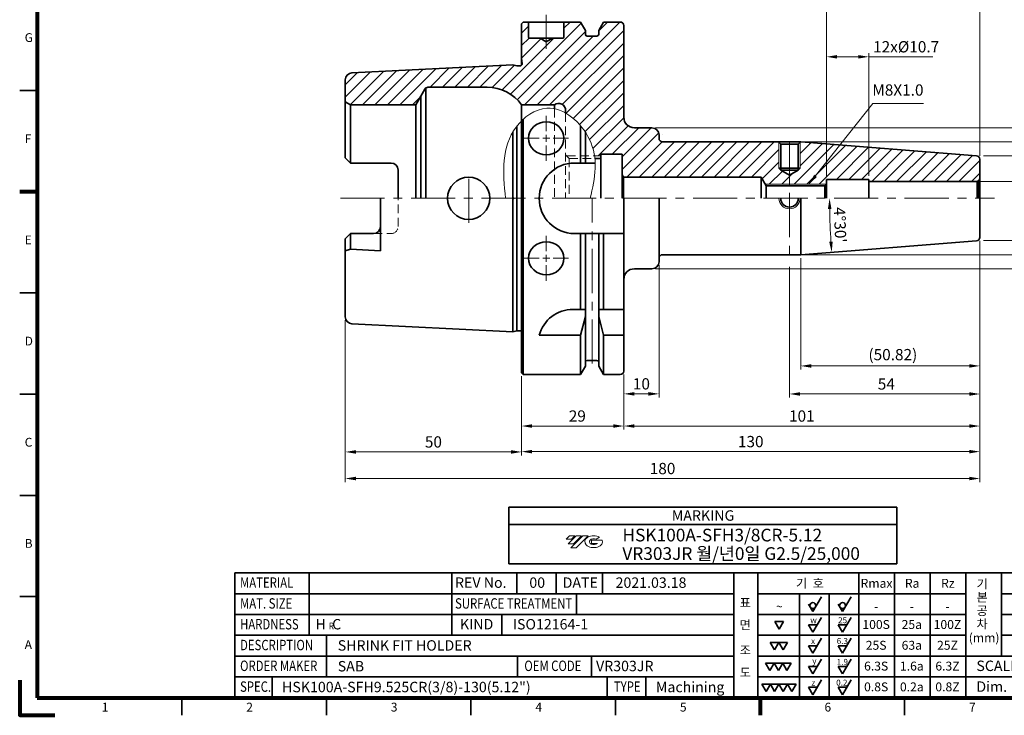
# Model space of a CAD drawing. Units: inches. Extents: x 500 to 920, y 0 to 297.
# Drawn here: x 500 to 779, y 0 to 197 of the extents above; entities that cross this region are included whole.
import ezdxf
from ezdxf.enums import TextEntityAlignment as Align

# ---------------------------------------------------------------- set-up
doc = ezdxf.new("R2010")
doc.units = ezdxf.units.IN
doc.header["$LTSCALE"] = 10
doc.header["$MEASUREMENT"] = 0
doc.linetypes.add('CENTER', pattern=[2, 1.25, -0.25, 0.25, -0.25])
doc.linetypes.add('HIDDEN', pattern=[0.375, 0.25, -0.125])
doc.layers.get('0').update_dxf_attribs({"lineweight": 35})
doc.layers.get('Defpoints').update_dxf_attribs({"lineweight": 35})
for name, color, linetype, lineweight in [('SSK-가는실선', 3, 'Continuous', 15), ('SSK-문자', 2, 'Continuous', 15), ('SSK-숨은선', 3, 'HIDDEN', 18), ('SSK-외곽선', 7, 'Continuous', 80), ('SSK-외형선', 7, 'Continuous', 35), ('SSK-중심선', 1, 'CENTER', 15), ('SSK-테두리', 7, 'Continuous', 80), ('SSK-해칭', 2, 'Continuous', 15)]:
    doc.layers.add(name, color=color, linetype=linetype, lineweight=lineweight)
doc.styles.add('Hun-치수', font='txt', dxfattribs={"width": 0.7})
doc.styles.add('공차 문자-2', font='malgun.ttf', dxfattribs={"height": 2.5})
doc.styles.add('주석 문자-1', font='malgun.ttf', dxfattribs={"height": 3.5})
doc.styles.add('주석 문자-2', font='malgun.ttf', dxfattribs={"height": 3})
doc.styles.add('표면조도 문자', font='malgun.ttf', dxfattribs={"height": 2})
doc.dimstyles.new('SSK-치수', dxfattribs={"dimtxt": 3.2, "dimasz": 3, "dimexe": 1, "dimexo": 1, "dimgap": 1.2, "dimtad": 1, "dimdec": 4, "dimrnd": 1e-08, "dimdsep": 46, "dimtxsty": 'Hun-치수', "dimcen": 0.09, "dimclrd": 3, "dimclre": 3, "dimclrt": 2, "dimaunit": 1, "dimazin": 2, "dimtm": 1e-09, "dimtfac": 0.6875, "dimtdec": 4, "dimtmove": 0, "dimatfit": 3, "dimfxl": 1, "dimtolj": 1, "dimlwd": 15, "dimlwe": 15, "dimarcsym": 0})
doc.dimstyles.new('SSK-치수$2', dxfattribs={"dimtxt": 3.2, "dimasz": 3, "dimexe": 1, "dimexo": 1, "dimgap": 1.2, "dimtad": 1, "dimdec": 4, "dimrnd": 1e-08, "dimdsep": 46, "dimtxsty": 'Hun-치수', "dimcen": 0.09, "dimclrd": 3, "dimclre": 3, "dimclrt": 2, "dimaunit": 1, "dimazin": 2, "dimtfac": 0.6875, "dimtdec": 4, "dimtmove": 0, "dimatfit": 3, "dimfxl": 1, "dimtolj": 1, "dimlwd": 15, "dimlwe": 15, "dimarcsym": 0})

# ---------------------------------------------------------------- blocks, each defined once
blk = doc.blocks.new('표제란-A3')
for p, q in [((-198.14, -71.15), (155.86, -71.15)), ((-198.14, -106.55), (-198.14, -71.15)), ((-177.07, -71.15), (-177.07, -88.85)), ((-136.61, -71.15), (-136.61, -88.85)), ((-118.09, -71.15), (-118.09, -77.05)), ((-106.93, -71.15), (-106.93, -77.05)), ((-93.8, -77.05), (-93.8, -71.15)), ((-56.54, -106.55), (-56.54, -71.15)), ((-49.79, -106.55), (-49.79, -71.15)), ((-21.14, -106.55), (-21.14, -71.15)), ((-11.02, -106.55), (-11.02, -71.15)), ((-0.91, -106.55), (-0.91, -71.15)), ((-0.91, -71.15), (-0.91, -106.55)), ((9.21, -71.15), (9.21, -106.55)), ((19.32, -71.15), (19.32, -94.75)), ((-198.14, -77.05), (-56.54, -77.05)), ((-101.21, -82.95), (-101.21, -77.05)), ((-49.79, -77.05), (9.21, -77.05)), ((-37.99, -106.55), (-37.99, -77.05)), ((-34.16, -82.1), (-31.73, -77.89)), ((-29.57, -106.55), (-29.57, -77.05)), ((-25.73, -82.1), (-23.3, -77.89)), ((19.32, -77.05), (155.86, -77.05)), ((-34.16, -82.1), (-35.38, -80)), ((-25.73, -82.1), (-26.95, -80)), ((-198.14, -82.95), (-56.54, -82.95)), ((-122.37, -82.95), (-122.37, -88.85)), ((-49.79, -82.95), (9.21, -82.95)), ((19.32, -82.95), (82.53, -82.95)), ((-43.75, -87.08), (-44.97, -84.97)), ((-44.97, -84.97), (-42.53, -84.97)), ((-43.75, -87.08), (-42.53, -84.97)), ((-32.94, -85.9), (-35.38, -85.9)), ((-34.16, -88), (-35.38, -85.9)), ((-34.16, -88), (-31.73, -83.79)), ((-24.51, -85.9), (-26.95, -85.9)), ((-25.73, -88), (-26.95, -85.9)), ((-25.73, -88), (-23.3, -83.79)), ((-198.14, -88.85), (-56.54, -88.85)), ((-172.14, -100.65), (-172.14, -88.85)), ((-49.79, -88.85), (9.21, -88.85)), ((19.32, -88.85), (82.53, -88.85)), ((-45.01, -92.98), (-46.23, -90.87)), ((-46.23, -90.87), (-41.36, -90.87)), ((-45.01, -92.98), (-43.79, -90.87)), ((-42.58, -92.98), (-43.79, -90.87)), ((-42.58, -92.98), (-41.36, -90.87)), ((-34.16, -93.9), (-35.38, -91.8)), ((-32.94, -91.8), (-35.38, -91.8)), ((-34.16, -93.9), (-31.73, -89.69)), ((-24.51, -91.8), (-26.95, -91.8)), ((-25.73, -93.9), (-26.95, -91.8)), ((-25.73, -93.9), (-23.3, -89.69)), ((-198.14, -94.75), (-56.54, -94.75)), ((-117.93, -100.65), (-117.93, -94.75)), ((-96.93, -100.65), (-96.93, -94.75)), ((-49.79, -94.75), (82.53, -94.75)), ((-40.28, -96.77), (-47.58, -96.77)), ((-46.37, -98.88), (-47.58, -96.77)), ((-46.37, -98.88), (-45.15, -96.77)), ((-43.93, -98.88), (-45.15, -96.77)), ((-43.93, -98.88), (-42.72, -96.77)), ((-41.5, -98.88), (-42.72, -96.77)), ((-41.5, -98.88), (-40.28, -96.77)), ((-32.94, -97.7), (-35.38, -97.7)), ((-34.16, -99.8), (-35.38, -97.7)), ((-34.16, -99.8), (-31.73, -95.59)), ((-24.51, -97.7), (-26.95, -97.7)), ((-25.73, -99.8), (-26.95, -97.7)), ((-25.73, -99.8), (-23.3, -95.59)), ((-198.14, -100.65), (-56.54, -100.65)), ((-187.57, -106.55), (-187.57, -100.65)), ((-92.54, -106.55), (-92.54, -100.65)), ((-81.54, -106.55), (-81.54, -100.65)), ((-49.79, -100.65), (9.21, -100.65)), ((-47.44, -104.78), (-48.66, -102.67)), ((-48.66, -102.67), (-38.92, -102.67)), ((-47.44, -104.78), (-46.22, -102.67)), ((-45.01, -104.78), (-46.22, -102.67)), ((-45.01, -104.78), (-43.79, -102.67)), ((-42.57, -104.78), (-43.79, -102.67)), ((-42.57, -104.78), (-41.36, -102.67)), ((-40.14, -104.78), (-41.36, -102.67)), ((-40.14, -104.78), (-38.92, -102.67)), ((-34.16, -105.7), (-31.73, -101.49)), ((-25.73, -105.7), (-23.3, -101.49)), ((9.21, -100.65), (53.12, -100.65)), ((-32.94, -103.6), (-35.38, -103.6)), ((-34.16, -105.7), (-35.38, -103.6)), ((-24.51, -103.6), (-26.95, -103.6)), ((-25.73, -105.7), (-26.95, -103.6)), ((-198.14, -106.55), (155.86, -106.55))]:
    blk.add_line(p, q)
for centre in [(-34.16, -80.42), (-25.73, -80.42)]:
    blk.add_circle(centre, 0.843)
at = {"color": 7, "linetype": 'Continuous', "style": '주석 문자-2'}
blk.add_text('~', height=2.53, dxfattribs=at).set_placement((-43.68, -81.01), align=Align.MIDDLE)
at = {"color": 7, "style": '주석 문자-1'}
blk.add_text('H  C', height=2.95, dxfattribs=at).set_placement((-175.24, -87.18))
at = {"color": 7, "width": 0.9}
blk.add_text('R', height=1.94, dxfattribs=at).set_placement((-171.48, -87.18))
at = {"layer": 'SSK-문자', "color": 7, "style": '주석 문자-1', "width": 0.8}
for s, p in [('MATERIAL', (-196.63, -75.38)), ('MAT. SIZE', (-196.63, -81.28)), ('SURFACE TREATMENT', (-135.65, -81.28)), ('HARDNESS', (-196.63, -87.18)), ('DESCRIPTION', (-196.63, -93.08)), ('ORDER MAKER', (-196.63, -98.98)), ('OEM CODE', (-116, -98.98)), ('SPEC.', (-196.63, -104.88)), ('TYPE', (-90.6, -104.88))]:
    blk.add_text(s, height=2.95, dxfattribs=at).set_placement(p)
at = {"layer": 'SSK-문자', "color": 7, "style": '주석 문자-1'}
for s, p in [('REV No.', (-135.65, -75.38)), ('DATE', (-105.13, -75.38)), ('KIND', (-134.26, -87.18)), ('SCALE', (12.22, -98.98)), ('Dim.', (12.22, -104.88))]:
    blk.add_text(s, height=2.95, dxfattribs=at).set_placement(p)
at = {"layer": 'SSK-문자', "linetype": 'Continuous', "style": '주석 문자-2'}
for s, p in [('기  호', (-35.01, -75.36)), ('Rmax', (-16.1, -75.36)), ('Ra', (-5.99, -75.36)), ('Rz', (4.13, -75.36))]:
    blk.add_text(s, height=2.529, dxfattribs=at).set_placement(p, align=Align.CENTER)
for s, height, p in [('기', 2.53, (12.28, -75.54)), ('본', 2.53, (12.28, -79.33)), ('표', 2.53, (-54.93, -80.84)), ('공', 2.53, (12.28, -83.13)), ('면', 2.53, (-54.93, -87.16)), ('차', 2.53, (12.28, -86.92)), ('(mm)', 2.529, (10.05, -90.81)), ('조', 2.53, (-54.93, -94.32)), ('도', 2.53, (-54.93, -100.65))]:
    blk.add_text(s, height=height, dxfattribs=at).set_placement(p)
at = {"layer": 'SSK-문자', "color": 7, "linetype": 'Continuous', "style": '주석 문자-2'}
for s, height, p in [('-', 2.53, (-16.21, -81.01)), ('-', 2.53, (-6.09, -81.01)), ('-', 2.53, (4.02, -81.01)), ('100S', 2.529, (-16.21, -86.11)), ('25a', 2.529, (-6.09, -86.11)), ('100Z', 2.529, (4.02, -86.11)), ('25S', 2.529, (-16.21, -92.01)), ('63a', 2.529, (-6.09, -92.01)), ('25Z', 2.529, (4.02, -92.01)), ('6.3S', 2.529, (-16.21, -97.91)), ('1.6a', 2.529, (-6.09, -97.91)), ('6.3Z', 2.529, (4.02, -97.91)), ('0.8S', 2.529, (-16.21, -103.81)), ('0.2a', 2.529, (-6.09, -103.81)), ('0.8Z', 2.529, (4.02, -103.81))]:
    blk.add_text(s, height=height, dxfattribs=at).set_placement(p, align=Align.MIDDLE)
at = {"layer": 'SSK-문자', "style": '표면조도 문자'}
for s, height, p in [('25', 1.686, (-27, -85.42)), ('w', 1.69, (-34.89, -85.42)), ('x', 1.69, (-34.68, -91.32)), ('6.3', 1.686, (-27.4, -91.32)), ('y', 1.69, (-34.33, -96.96)), ('1.9', 1.686, (-27.4, -97.22)), ('z', 1.69, (-34.57, -103.12)), ('0.2', 1.686, (-27.55, -103.12))]:
    blk.add_text(s, height=height, dxfattribs=at).set_placement(p)
blk = doc.blocks.new('도면틀-A3')
for p, q in [((573.49, -138.61), (568.49, -138.61)), ((573.49, -196.01), (568.49, -196.01)), ((573.49, -224.71), (568.49, -224.71)), ((573.49, -253.41), (568.49, -253.41)), ((573.49, -282.11), (568.49, -282.11)), ((614.49, -315.81), (614.49, -310.81)), ((655.49, -315.81), (655.49, -310.81)), ((696.49, -315.81), (696.49, -310.81)), ((737.49, -315.81), (737.49, -310.81)), ((819.49, -315.81), (819.49, -310.81))]:
    blk.add_line(p, q)
at = {"layer": 'SSK-외곽선'}
blk.add_lwpolyline([(568.49, -305.81), (568.49, -315.81), (578.49, -315.81)], dxfattribs=at)
at = {"layer": 'SSK-테두리'}
for p, q in [((573.49, -167.31), (568.49, -167.31)), ((778.49, -310.81), (778.49, -315.81))]:
    blk.add_line(p, q, dxfattribs=at)
blk.add_lwpolyline([(573.49, -310.81), (983.49, -310.81), (983.49, -23.81), (573.49, -23.81)], close=True, dxfattribs=at)
at = {"style": '공차 문자-2'}
for s, p in [('G', (569.9, -124.8)), ('F', (569.9, -153.5)), ('E', (569.9, -182.2)), ('D', (569.9, -210.9)), ('C', (569.9, -239.6)), ('B', (569.9, -268.3)), ('A', (569.9, -297))]:
    blk.add_text(s, height=2.5, rotation=360, dxfattribs=at).set_placement(p)
for s, p in [('1', (591.76, -314.74)), ('2', (632.76, -314.74)), ('3', (673.76, -314.74)), ('4', (714.76, -314.74)), ('5', (755.76, -314.74)), ('6', (796.76, -314.74)), ('7', (837.76, -314.74))]:
    blk.add_text(s, height=2.5, dxfattribs=at).set_placement(p)
blk = doc.blocks.new('*D83')
at = {"color": 3, "lineweight": 15, "transparency": 16777216}
for p, q in [((642.54, 96.17), (642.54, 81.06)), ((671.54, 96.67), (671.54, 81.06)), ((645.54, 82.06), (668.54, 82.06))]:
    blk.add_line(p, q, dxfattribs=at)
at = {"color": 3, "transparency": 16777216}
for points in [[(645.54, 82.56), (645.54, 81.56), (642.54, 82.06)], [(668.54, 82.56), (668.54, 81.56), (671.54, 82.06)]]:
    blk.add_solid(points, dxfattribs=at)
at = {"layer": 'Defpoints', "color": 0, "transparency": 16777216}
for p in [(642.54, 97.17), (671.54, 97.67), (671.54, 82.06)]:
    blk.add_point(p, dxfattribs=at)
at = {"color": 2, "transparency": 16777216, "insert": (658.36, 84.9), "char_height": 3.2, "attachment_point": 5, "style": 'Hun-치수'}
blk.add_mtext('\\A1;29', dxfattribs=at)
blk = doc.blocks.new('*D69')
at = {"color": 3, "lineweight": 15, "transparency": 16777216}
for p, q in [((681.54, 127.67), (681.54, 90.19)), ((671.54, 96.67), (671.54, 90.19)), ((674.54, 91.19), (678.54, 91.19))]:
    blk.add_line(p, q, dxfattribs=at)
at = {"color": 3, "transparency": 16777216}
for points in [[(674.54, 91.69), (674.54, 90.69), (671.54, 91.19)], [(678.54, 91.69), (678.54, 90.69), (681.54, 91.19)]]:
    blk.add_solid(points, dxfattribs=at)
at = {"layer": 'Defpoints', "color": 0, "transparency": 16777216}
for p in [(681.54, 128.67), (671.54, 97.67), (681.54, 91.19)]:
    blk.add_point(p, dxfattribs=at)
at = {"color": 2, "transparency": 16777216, "insert": (676.54, 94.03), "char_height": 3.2, "attachment_point": 5, "style": 'Hun-치수'}
blk.add_mtext('\\A1;10', dxfattribs=at)
blk = doc.blocks.new('*D98')
at = {"color": 3, "linetype": 'ByBlock', "lineweight": 15, "transparency": 16777216}
for p, q in [((592.54, 112.07), (592.54, 73.71)), ((642.54, 96.17), (642.54, 73.71)), ((595.54, 74.71), (639.54, 74.71))]:
    blk.add_line(p, q, dxfattribs=at)
at = {"color": 3, "transparency": 16777216}
for points in [[(595.54, 75.21), (595.54, 74.21), (592.54, 74.71)], [(639.54, 75.21), (639.54, 74.21), (642.54, 74.71)]]:
    blk.add_solid(points, dxfattribs=at)
at = {"layer": 'Defpoints', "color": 0, "transparency": 16777216}
for p in [(592.54, 113.07), (642.54, 97.17), (642.54, 74.71)]:
    blk.add_point(p, dxfattribs=at)
at = {"color": 2, "transparency": 16777216, "insert": (617.54, 77.55), "char_height": 3.2, "attachment_point": 5, "style": 'Hun-치수'}
blk.add_mtext('\\A1;50', dxfattribs=at)
blk = doc.blocks.new('*D71')
at = {"color": 3, "lineweight": 15, "transparency": 16777216}
for p, q in [((772.54, 133.99), (772.54, 73.8)), ((642.54, 96.17), (642.54, 73.8)), ((645.54, 74.8), (769.54, 74.8))]:
    blk.add_line(p, q, dxfattribs=at)
at = {"color": 3, "transparency": 16777216}
for points in [[(645.54, 75.3), (645.54, 74.3), (642.54, 74.8)], [(769.54, 75.3), (769.54, 74.3), (772.54, 74.8)]]:
    blk.add_solid(points, dxfattribs=at)
at = {"layer": 'Defpoints', "color": 0, "transparency": 16777216}
for p in [(772.54, 134.99), (642.54, 97.17), (772.54, 74.8)]:
    blk.add_point(p, dxfattribs=at)
at = {"color": 2, "transparency": 16777216, "insert": (707.54, 77.65), "char_height": 3.2, "attachment_point": 5, "style": 'Hun-치수'}
blk.add_mtext('\\A1;130', dxfattribs=at)
blk = doc.blocks.new('*D72')
at = {"color": 3, "lineweight": 15, "transparency": 16777216}
for p, q in [((772.54, 133.99), (772.54, 81.06)), ((671.54, 96.67), (671.54, 81.06)), ((674.54, 82.06), (769.54, 82.06))]:
    blk.add_line(p, q, dxfattribs=at)
at = {"color": 3, "transparency": 16777216}
for points in [[(674.54, 82.56), (674.54, 81.56), (671.54, 82.06)], [(769.54, 82.56), (769.54, 81.56), (772.54, 82.06)]]:
    blk.add_solid(points, dxfattribs=at)
at = {"layer": 'Defpoints', "color": 0, "transparency": 16777216}
for p in [(772.54, 134.99), (671.54, 97.67), (772.54, 82.06)]:
    blk.add_point(p, dxfattribs=at)
at = {"color": 2, "transparency": 16777216, "insert": (722.04, 84.9), "char_height": 3.2, "attachment_point": 5, "style": 'Hun-치수'}
blk.add_mtext('\\A1;101', dxfattribs=at)
blk = doc.blocks.new('*D73')
at = {"color": 3, "lineweight": 15, "transparency": 16777216}
for p, q in [((729.04, 152.73), (729.04, 187.81)), ((741.04, 153.03), (741.04, 187.81)), ((732.04, 186.81), (738.04, 186.81)), ((741.04, 186.81), (759.21, 186.81))]:
    blk.add_line(p, q, dxfattribs=at)
at = {"color": 3, "transparency": 16777216}
for points in [[(732.04, 187.31), (732.04, 186.31), (729.04, 186.81)], [(738.04, 187.31), (738.04, 186.31), (741.04, 186.81)]]:
    blk.add_solid(points, dxfattribs=at)
at = {"layer": 'Defpoints', "color": 0, "transparency": 16777216}
for p in [(741.04, 186.81), (729.04, 151.73), (741.04, 152.03)]:
    blk.add_point(p, dxfattribs=at)
at = {"color": 2, "transparency": 16777216, "insert": (751.63, 189.65), "char_height": 3.2, "attachment_point": 5, "style": 'Hun-치수'}
blk.add_mtext('\\A1;12x%%c10.7', dxfattribs=at)
blk = doc.blocks.new('*D75')
at = {"color": 3, "lineweight": 15, "transparency": 16777216}
for p, q in [((772.54, 134.59), (772.54, 98.11)), ((721.72, 129.67), (721.72, 98.11)), ((724.72, 99.11), (769.54, 99.11))]:
    blk.add_line(p, q, dxfattribs=at)
at = {"color": 3, "transparency": 16777216}
for points in [[(724.72, 99.61), (724.72, 98.61), (721.72, 99.11)], [(769.54, 99.61), (769.54, 98.61), (772.54, 99.11)]]:
    blk.add_solid(points, dxfattribs=at)
at = {"layer": 'Defpoints', "color": 0, "transparency": 16777216}
for p in [(772.54, 135.59), (721.72, 130.67), (772.54, 99.11)]:
    blk.add_point(p, dxfattribs=at)
at = {"color": 2, "transparency": 16777216, "insert": (747.86, 102.32), "char_height": 3.2, "attachment_point": 5, "style": 'Hun-치수'}
blk.add_mtext('\\A1;(50.82)', dxfattribs=at)
blk = doc.blocks.new('*D76')
at = {"color": 3, "lineweight": 15, "transparency": 16777216}
for p, q in [((772.54, 133.05), (772.54, 90.15)), ((718.54, 127.27), (718.54, 90.15)), ((721.54, 91.15), (769.54, 91.15))]:
    blk.add_line(p, q, dxfattribs=at)
at = {"color": 3, "transparency": 16777216}
for points in [[(721.54, 91.65), (721.54, 90.65), (718.54, 91.15)], [(769.54, 91.65), (769.54, 90.65), (772.54, 91.15)]]:
    blk.add_solid(points, dxfattribs=at)
at = {"layer": 'Defpoints', "color": 0, "transparency": 16777216}
for p in [(772.54, 134.05), (718.54, 128.27), (772.54, 91.15)]:
    blk.add_point(p, dxfattribs=at)
at = {"color": 2, "transparency": 16777216, "insert": (746, 94), "char_height": 3.2, "attachment_point": 5, "style": 'Hun-치수'}
blk.add_mtext('\\A1;54', dxfattribs=at)
blk = doc.blocks.new('*D77')
at = {"color": 3, "lineweight": 15, "transparency": 16777216}
for p, q in [((729.04, 153.33), (729.04, 203.16)), ((732.04, 202.16), (769.54, 202.16)), ((772.54, 158.74), (772.54, 203.16))]:
    blk.add_line(p, q, dxfattribs=at)
at = {"color": 3, "transparency": 16777216}
for points in [[(732.04, 202.66), (732.04, 201.66), (729.04, 202.16)], [(769.54, 202.66), (769.54, 201.66), (772.54, 202.16)]]:
    blk.add_solid(points, dxfattribs=at)
at = {"layer": 'Defpoints', "color": 0, "transparency": 16777216}
for p in [(772.54, 202.16), (772.54, 157.74), (729.04, 152.33)]:
    blk.add_point(p, dxfattribs=at)
at = {"color": 2, "transparency": 16777216, "insert": (750.79, 205.01), "char_height": 3.2, "attachment_point": 5, "style": 'Hun-치수'}
blk.add_mtext('\\A1;43.5', dxfattribs=at)
blk = doc.blocks.new('*D100')
at = {"color": 3, "lineweight": 15, "transparency": 16777216}
for p, q in [((772.54, 151.43), (791.58, 151.43)), ((790.58, 148.43), (790.58, 138.96))]:
    blk.add_line(p, q, dxfattribs=at)
at = {"color": 3, "transparency": 16777216}
blk.add_solid([(790.08, 148.43), (791.08, 148.43), (790.58, 151.43)], dxfattribs=at)
at = {"layer": 'Defpoints', "color": 0, "transparency": 16777216}
for p in [(771.54, 151.43), (771.54, 141.9), (790.58, 141.9)]:
    blk.add_point(p, dxfattribs=at)
at = {"color": 2, "transparency": 16777216, "insert": (787.78, 144.42), "char_height": 3.2, "attachment_point": 5, "rotation": 90, "style": 'Hun-치수'}
blk.add_mtext('\\A1;{\\fISOCPEUR|b0|i0|c0|p34;%%C9.525}', dxfattribs=at)
blk = doc.blocks.new('*D102')
at = {"color": 3, "linetype": 'ByBlock', "lineweight": 15, "transparency": 16777216}
blk.add_arc((925.02, 146.67), 195.1, 180.881, 183.619, dxfattribs=at)
at = {"color": 3, "transparency": 16777216}
for points in [[(729.44, 143.66), (730.44, 143.67), (729.91, 146.67)], [(730.8, 134.39), (729.8, 134.32), (730.51, 131.36)]]:
    blk.add_solid(points, dxfattribs=at)
at = {"layer": 'Defpoints', "color": 0, "transparency": 16777216}
for p in [(591.2, 146.67), (776.7, 146.67), (729.98, 141.56), (771.62, 134.59), (721.72, 130.67)]:
    blk.add_point(p, dxfattribs=at)
at = {"color": 2, "transparency": 16777216, "insert": (732.9, 139.12), "char_height": 3.2, "attachment_point": 5, "rotation": 272.25, "style": 'Hun-치수'}
blk.add_mtext("\\A1;4°30'", dxfattribs=at)
blk = doc.blocks.new('*D103')
at = {"color": 3, "linetype": 'ByBlock', "lineweight": 15, "transparency": 16777216}
for p, q in [((772.54, 134.59), (772.54, 66.17)), ((592.54, 112.07), (592.54, 66.17)), ((595.54, 67.17), (769.54, 67.17))]:
    blk.add_line(p, q, dxfattribs=at)
at = {"color": 3, "transparency": 16777216}
for points in [[(595.54, 67.67), (595.54, 66.67), (592.54, 67.17)], [(769.54, 67.67), (769.54, 66.67), (772.54, 67.17)]]:
    blk.add_solid(points, dxfattribs=at)
at = {"layer": 'Defpoints', "color": 0, "transparency": 16777216}
for p in [(772.54, 135.59), (592.54, 113.07), (772.54, 67.17)]:
    blk.add_point(p, dxfattribs=at)
at = {"color": 2, "transparency": 16777216, "insert": (682.54, 70.01), "char_height": 3.2, "attachment_point": 5, "style": 'Hun-치수'}
blk.add_mtext('\\A1;180', dxfattribs=at)
blk = doc.blocks.new('*D106')
at = {"color": 3, "linetype": 'ByBlock', "lineweight": 15, "transparency": 16777216}
for p, q in [((722.72, 162.67), (811.19, 162.67)), ((810.19, 159.67), (810.19, 133.67)), ((722.72, 130.67), (811.19, 130.67))]:
    blk.add_line(p, q, dxfattribs=at)
at = {"color": 3, "transparency": 16777216}
for points in [[(809.69, 159.67), (810.69, 159.67), (810.19, 162.67)], [(809.69, 133.67), (810.69, 133.67), (810.19, 130.67)]]:
    blk.add_solid(points, dxfattribs=at)
at = {"layer": 'Defpoints', "color": 0, "transparency": 16777216}
for p in [(721.72, 162.67), (721.72, 130.67), (810.19, 130.67)]:
    blk.add_point(p, dxfattribs=at)
at = {"color": 2, "transparency": 16777216, "insert": (807.35, 146.67), "char_height": 3.2, "attachment_point": 5, "rotation": 90, "style": 'Hun-치수'}
blk.add_mtext('\\A1;{\\fISOCPEUR|b0|i0|c0|p34;%%C}32', dxfattribs=at)
blk = doc.blocks.new('*D107')
at = {"color": 3, "linetype": 'ByBlock', "lineweight": 15, "transparency": 16777216}
for p, q in [((680.54, 166.67), (820.18, 166.67)), ((819.18, 163.67), (819.18, 129.67)), ((680.54, 126.67), (820.18, 126.67))]:
    blk.add_line(p, q, dxfattribs=at)
at = {"color": 3, "transparency": 16777216}
for points in [[(818.68, 163.67), (819.68, 163.67), (819.18, 166.67)], [(818.68, 129.67), (819.68, 129.67), (819.18, 126.67)]]:
    blk.add_solid(points, dxfattribs=at)
at = {"layer": 'Defpoints', "color": 0, "transparency": 16777216}
for p in [(679.54, 166.67), (679.54, 126.67), (819.18, 126.67)]:
    blk.add_point(p, dxfattribs=at)
at = {"color": 2, "transparency": 16777216, "insert": (816.34, 146.67), "char_height": 3.2, "attachment_point": 5, "rotation": 90, "style": 'Hun-치수'}
blk.add_mtext('\\A1;40', dxfattribs=at)
blk = doc.blocks.new('*D109')
at = {"color": 3, "linetype": 'ByBlock', "lineweight": 15, "transparency": 16777216}
for p, q in [((773.54, 158.67), (800.96, 158.67)), ((799.96, 155.67), (799.96, 137.67)), ((773.54, 134.67), (800.96, 134.67))]:
    blk.add_line(p, q, dxfattribs=at)
at = {"color": 3, "transparency": 16777216}
for points in [[(799.46, 155.67), (800.46, 155.67), (799.96, 158.67)], [(799.46, 137.67), (800.46, 137.67), (799.96, 134.67)]]:
    blk.add_solid(points, dxfattribs=at)
at = {"layer": 'Defpoints', "color": 0, "transparency": 16777216}
for p in [(772.54, 158.67), (772.54, 134.67), (799.96, 134.67)]:
    blk.add_point(p, dxfattribs=at)
at = {"color": 2, "transparency": 16777216, "insert": (797.12, 146.67), "char_height": 3.2, "attachment_point": 5, "rotation": 90, "style": 'Hun-치수'}
blk.add_mtext('\\A1;{\\fISOCPEUR|b0|i0|c0|p34;%%C}24', dxfattribs=at)

msp = doc.modelspace()

# ---------------------------------------------------------------- hatches: boundary and pattern name
at = {"layer": 'SSK-해칭'}
h = msp.add_hatch(dxfattribs=at)
h.set_pattern_fill('ANSI31', color=256, scale=20, style=0)
edge = h.paths.add_edge_path()
edge.add_arc((670.54164, 195.66679), 1, 360, 450)
edge.add_line((670.54164, 196.66679), (665.78924, 196.66679))
edge.add_line((665.78924, 196.66679), (664.41664, 194.28939))
edge.add_line((664.41664, 194.28939), (664.41664, 193.16679))
edge.add_arc((663.91664, 193.16679), 0.5, -90, 0, ccw=False)
edge.add_line((663.91664, 192.66679), (661.16664, 192.66679))
edge.add_arc((661.16664, 193.16679), 0.5, 180, 270, ccw=False)
edge.add_line((660.66664, 193.16679), (660.66664, 194.28939))
edge.add_line((660.66664, 194.28939), (659.29405, 196.66679))
edge.add_line((659.29405, 196.66679), (654.54164, 196.66679))
edge.add_line((654.54164, 196.66679), (654.54164, 192.36679))
edge.add_arc((654.24164, 192.36679), 0.3, -90, 0, ccw=False)
edge.add_line((654.24164, 192.06679), (651.27369, 192.06679))
edge.add_line((651.27369, 192.06679), (649.54164, 191.06679))
edge.add_line((649.54164, 191.06679), (647.80959, 192.06679))
edge.add_line((647.80959, 192.06679), (644.84164, 192.06679))
edge.add_arc((644.84164, 192.36679), 0.3, 180, 270, ccw=False)
edge.add_line((644.54164, 192.36679), (644.54164, 196.66679))
edge.add_line((644.54164, 196.66679), (643.04164, 196.66679))
edge.add_line((643.04164, 196.66679), (642.54164, 196.16679))
edge.add_line((642.54164, 196.16679), (642.54164, 186.34179))
edge.add_line((642.54164, 186.34179), (642.74164, 184.91872))
edge.add_line((642.74164, 184.91872), (642.74164, 184.84179))
edge.add_arc((642.14164, 184.84179), 0.6, -90, 0, ccw=False)
edge.add_line((642.14164, 184.24179), (641.16126, 184.24179))
edge.add_line((641.16126, 184.24179), (640.04164, 184.54179))
edge.add_line((640.04164, 184.54179), (594.44177, 182.2618))
edge.add_arc((594.54164, 180.26429), 2, 92.8624052, 180)
edge.add_line((592.54164, 180.26429), (592.54164, 174.03282))
edge.add_line((592.54164, 174.03282), (594.04164, 173.16679))
edge.add_line((594.04164, 173.16679), (612.53827, 173.16679))
edge.add_line((612.53827, 173.16679), (615.13634, 177.66679))
edge.add_arc((616.00237, 177.16679), 1, 90, 150, ccw=False)
edge.add_line((616.00237, 178.16679), (632.79485, 178.16679))
edge.add_arc((632.79485, 166.16679), 12, 35.6853347, 90, ccw=False)
edge.add_line((642.54164, 173.16679), (651.84164, 173.16679))
edge.add_arc((653.04164, 171.56679), 2, 0.0007336, 126.8698976, ccw=False)
edge.add_line((655.04164, 171.56682), (655.04164, 170.81353))
edge.add_spline(control_points=[(655.04164, 170.81353), (656.60875, 169.91549), (658.06423, 168.65488), (659.29405, 167.211)], knot_values=[38.094423485, 38.094423485, 38.094423485, 38.094423485, 43.254439087, 43.254439087, 43.254439087, 43.254439087], degree=3, periodic=0)
edge.add_spline(control_points=[(659.29405, 167.211), (659.79092, 166.62764), (660.25096, 166.01437), (660.66664, 165.383)], knot_values=[43.254439087, 43.254439087, 43.254439087, 43.254439087, 45.339213859, 45.339213859, 45.339213859, 45.339213859], degree=3, periodic=0)
edge.add_spline(control_points=[(660.66664, 165.383), (661.10315, 164.72001), (662.35224, 162.51909), (663.00288, 160.25324), (663.23342, 158.66679)], knot_values=[45.339213859, 45.339213859, 45.339213859, 45.339213859, 47.52842217, 52.394417931, 52.394417931, 52.394417931, 52.394417931], degree=3, periodic=0)
edge.add_line((663.23838, 158.66679), (665.04164, 158.66679))
edge.add_line((665.04164, 158.66679), (665.04164, 159.16679))
edge.add_line((665.04164, 159.16679), (671.04164, 159.16679))
edge.add_line((671.04164, 159.16679), (671.04164, 153.33282))
edge.add_line((671.04164, 153.33282), (671.42617, 152.66679))
edge.add_line((671.42617, 152.66679), (710.54164, 152.66679))
edge.add_line((710.54164, 152.66679), (711.69634, 150.66679))
edge.add_line((711.69634, 150.66679), (718.54164, 150.66679))
edge.add_line((718.54164, 150.66679), (718.54164, 153.22342))
edge.add_line((718.54164, 153.22342), (716.04164, 154.66679))
edge.add_line((716.04164, 154.66679), (715.54164, 155.16679))
edge.add_line((715.54164, 155.16679), (715.54164, 162.56679))
edge.add_line((715.54164, 162.56679), (715.44164, 162.66679))
edge.add_line((715.44164, 162.66679), (682.54164, 162.66679))
edge.add_arc((682.54164, 163.66679), 1, 180, 270, ccw=False)
edge.add_line((681.54164, 163.66679), (681.54164, 164.66679))
edge.add_arc((679.54164, 164.66679), 2, 0, 90)
edge.add_line((679.54164, 166.66679), (674.54164, 166.66679))
edge.add_arc((674.54164, 169.66679), 3, 180, 270, ccw=False)
edge.add_line((671.54164, 169.66679), (671.54164, 195.66679))
h.paths.add_polyline_path([(772.54164, 157.7424, 0.391392455), (771.6201, 158.73932), (721.71682, 162.66679), (721.64164, 162.66679), (721.54164, 162.56679), (721.54164, 155.16679), (721.04164, 154.66679), (718.54164, 153.22342), (718.54164, 150.66679), (728.99164, 150.66679), (729.04164, 150.71679), (729.04164, 152.02929), (741.04164, 152.02929), (741.04164, 151.42929), (771.54164, 151.42929, 0.065543463), (771.80046, 151.46337), (772.24875, 151.72219, 0.198912367), (772.54164, 152.42929)])

# ---------------------------------------------------------------- linework, layer by layer
for p, q in [((682.54164, 162.66679), (721.71682, 162.66679)), ((716.04164, 162.06679), (715.44164, 162.66679)), ((718.54164, 162.06679), (716.04164, 162.06679)), ((716.04164, 154.66679), (716.04164, 162.06679)), ((718.54164, 162.06679), (721.04164, 162.06679)), ((721.04164, 162.06679), (721.64164, 162.66679)), ((721.04164, 154.66679), (721.04164, 162.06679)), ((771.6201, 158.73932), (721.71682, 162.66679)), ((772.54164, 146.66679), (772.54164, 157.7424)), ((718.54164, 155.16679), (715.54164, 155.16679)), ((716.04164, 154.66679), (721.04164, 154.66679)), ((718.54164, 153.22342), (716.04164, 154.66679)), ((718.54164, 155.16679), (721.54164, 155.16679)), ((718.54164, 153.22342), (721.04164, 154.66679)), ((671.42617, 152.66679), (710.54164, 152.66679)), ((710.54164, 146.66679), (710.54164, 152.66679)), ((710.54164, 152.66679), (711.95615, 150.21679)), ((729.04164, 146.66679), (729.04164, 152.02929)), ((729.04164, 152.02929), (741.04164, 152.02929)), ((741.04164, 146.66679), (741.04164, 152.02929)), ((741.04164, 151.42929), (771.54164, 151.42929)), ((772.24875, 151.72219), (771.80046, 151.46337)), ((771.80046, 151.46337), (771.80046, 146.66679)), ((772.24875, 151.72219), (772.24875, 146.66679)), ((711.95615, 150.21679), (728.54164, 150.21679)), ((711.95615, 150.21679), (711.95615, 146.66679)), ((728.54164, 150.21679), (729.04164, 150.71679)), ((728.54164, 146.66679), (728.54164, 150.21679)), ((721.71682, 130.66679), (721.71682, 146.66679)), ((772.54164, 135.59118), (772.54164, 146.66679)), ((771.6201, 134.59427), (721.71682, 130.66679)), ((682.54164, 130.66679), (721.71682, 130.66679)), ((748.95531, 59.0818), (638.95531, 59.0818)), ((638.95531, 59.0818), (638.95531, 43.00588)), ((748.95531, 43.00588), (748.95531, 59.0818)), ((748.95531, 54.0818), (638.95531, 54.0818)), ((638.95531, 43.00588), (748.95531, 43.00588))]:
    msp.add_line(p, q)
for centre, radius, start, end in [((682.54164, 163.66679), 1, 180, 270), ((771.54164, 157.7424), 1, 0, 85.5), ((771.54164, 152.42929), 1, 270, 285), ((771.54164, 152.42929), 1, 315, 0), ((718.54164, 146.66679), 2.5, 180, 0), ((771.54164, 135.59118), 1, 274.5, 0), ((682.54164, 129.66679), 1, 90, 180)]:
    msp.add_arc(centre, radius, start, end)
at = {"layer": 'SSK-가는실선'}
for p, q in [((715.54164, 155.16679), (715.54164, 162.56102)), ((721.54164, 155.16679), (721.54164, 162.56102)), ((663.23342, 158.66679), (665.04164, 158.66679)), ((715.54164, 155.16679), (716.04164, 154.66679)), ((721.54164, 155.16679), (721.04164, 154.66679)), ((711.69634, 150.66679), (728.99164, 150.66679))]:
    msp.add_line(p, q, dxfattribs=at)
msp.add_arc((718.54164, 146.66679), 3, 180, 0, dxfattribs=at)
msp.add_open_spline([(638.00605, 146.66679), (637.19836, 154.03253), (636.54463, 164.87362), (651.18819, 175.53231), (665.12544, 163.11739), (663.49098, 152.39751), (661.9713, 146.66679)], degree=3, knots=[1.771275798, 1.771275798, 1.771275798, 1.771275798, 22.279988973, 32.50066789, 47.52842217, 64.335029243, 64.335029243, 64.335029243, 64.335029243], dxfattribs=at)
at = {"layer": 'SSK-문자'}
for p, q in [((656.17919, 50.93046), (655.24169, 49.99296)), ((658.05419, 50.93046), (655.80419, 48.68046)), ((656.17919, 50.93046), (657.67919, 50.93046)), ((659.92919, 50.93046), (656.55419, 47.55546)), ((657.67919, 50.93046), (656.74169, 49.99296)), ((659.55419, 50.93046), (657.30419, 48.68046)), ((661.42919, 50.93046), (658.05419, 47.55546)), ((658.05419, 50.93046), (659.55419, 50.93046)), ((659.92919, 50.93046), (661.42919, 50.93046)), ((663.67919, 49.96442), (664.65942, 50.53036)), ((656.74169, 49.99296), (655.24169, 49.99296)), ((657.30419, 48.68046), (655.80419, 48.68046)), ((658.05419, 47.55546), (656.55419, 47.55546)), ((662.36669, 48.75546), (662.36669, 49.73046)), ((665.44626, 49.73046), (662.36669, 49.73046)), ((664.05594, 48.75546), (662.36669, 48.75546))]:
    msp.add_line(p, q, dxfattribs=at)
for major_axis, start_param, end_param in [((2.53125, 0), 0.867792874, 6.576251346), ((1.26562, 0), 1.02567888, 5.667181913)]:
    msp.add_ellipse((663.02294, 49.24296), major_axis=major_axis, ratio=0.666666667, start_param=start_param, end_param=end_param, dxfattribs=at)
at = {"layer": 'SSK-숨은선'}
for p, q in [((651.84164, 172.063), (651.84164, 146.66679)), ((655.04164, 170.81353), (655.04164, 146.66679)), ((656.04164, 157.96679), (655.04164, 158.96679)), ((655.34164, 158.66679), (663.23342, 158.66679)), ((656.04164, 157.96679), (656.04164, 146.66679)), ((656.04164, 157.96679), (663.32104, 157.96679)), ((607.54164, 138.65679), (607.54164, 146.66679)), ((600.54164, 136.65679), (605.54164, 136.65679))]:
    msp.add_line(p, q, dxfattribs=at)
msp.add_arc((605.54164, 138.65679), 2, 270, 0, dxfattribs=at)
at = {"layer": 'SSK-외형선'}
for p, q in [((642.54164, 196.16679), (643.04164, 196.66679)), ((642.54164, 196.16679), (642.54164, 184.39458)), ((643.04164, 196.66679), (659.29405, 196.66679)), ((644.54164, 196.66679), (644.54164, 192.36679)), ((654.54164, 196.66679), (654.54164, 192.36679)), ((660.66664, 194.28939), (659.29405, 196.66679)), ((664.41664, 194.28939), (665.78924, 196.66679)), ((665.78924, 196.66679), (670.54164, 196.66679)), ((671.54164, 195.66679), (671.54164, 169.66679)), ((660.66664, 193.16679), (660.66664, 194.28939)), ((664.41664, 193.16679), (664.41664, 194.28939)), ((644.84164, 192.06679), (654.24164, 192.06679)), ((649.54164, 191.06679), (647.80959, 192.06679)), ((649.54164, 191.06679), (651.27369, 192.06679)), ((661.16664, 192.66679), (663.91664, 192.66679)), ((640.04164, 184.54179), (594.44177, 182.2618)), ((640.04164, 184.54179), (641.16126, 184.24179)), ((642.54164, 186.34179), (642.74164, 184.91872)), ((642.74164, 184.84179), (642.74164, 184.91872)), ((641.16126, 184.24179), (642.14164, 184.24179)), ((592.54164, 180.26429), (592.54164, 158.17679)), ((612.53827, 173.16679), (615.13634, 177.66679)), ((615.42502, 177.98329), (615.42502, 146.66679)), ((616.00237, 178.16679), (632.79485, 178.16679)), ((594.04164, 173.16679), (592.54164, 174.03282)), ((594.04164, 173.16679), (612.53827, 173.16679)), ((594.04164, 173.16679), (594.04164, 156.67679)), ((612.53827, 173.16679), (612.53827, 146.66679)), ((613.98164, 146.66679), (613.98164, 175.66679)), ((642.54164, 173.16679), (642.54164, 146.66679)), ((642.54164, 173.16679), (651.84164, 173.16679)), ((651.84164, 173.16679), (651.84164, 172.063)), ((655.04164, 171.56677), (655.04164, 170.81353)), ((655.04164, 171.06679), (655.04164, 170.81353)), ((642.54164, 168.6196), (642.54164, 146.66679)), ((643.04164, 169.09067), (643.04164, 146.66679)), ((640.04164, 165.44461), (640.04164, 146.66679)), ((641.16126, 167.07546), (641.16126, 146.66679)), ((659.29405, 167.211), (659.29405, 156.66679)), ((660.66664, 156.66679), (660.66664, 165.383)), ((674.54164, 166.66679), (679.54164, 166.66679)), ((681.54164, 163.66679), (681.54164, 164.66679)), ((682.54164, 164.66679), (682.54164, 164.66679)), ((594.04164, 156.67679), (592.54164, 158.17679)), ((594.04164, 156.67679), (605.54164, 156.67679)), ((657.54164, 156.66679), (663.41296, 156.66679)), ((663.32104, 157.96679), (665.04164, 157.96679)), ((665.04164, 159.16679), (671.04164, 159.16679)), ((665.04164, 159.16679), (665.04164, 146.66679)), ((671.04164, 159.16679), (671.04164, 146.66679)), ((607.54164, 154.67679), (607.54164, 146.66679)), ((671.42617, 152.66679), (671.04164, 153.33282)), ((671.42617, 152.66679), (671.42617, 146.66679)), ((602.54164, 146.66679), (602.54164, 131.78296)), ((640.04164, 108.79179), (640.04164, 146.66679)), ((641.16126, 109.09179), (641.16126, 146.66679)), ((642.54164, 97.16679), (642.54164, 146.66679)), ((643.04164, 96.66679), (643.04164, 146.66679)), ((671.54164, 97.66679), (671.54164, 146.66679)), ((681.54164, 146.66679), (681.54164, 128.66679)), ((592.54164, 135.15679), (594.04164, 136.65679)), ((592.54164, 135.15679), (592.54164, 113.06929)), ((594.04164, 136.65679), (594.04164, 132.20796)), ((594.04164, 136.65679), (600.54164, 136.65679)), ((657.54164, 136.66679), (671.54164, 136.66679)), ((659.29405, 115.16679), (659.29405, 136.66679)), ((660.66664, 136.66679), (660.66664, 99.0442)), ((664.41664, 136.66679), (664.41664, 99.0442)), ((665.78924, 115.16679), (665.78924, 136.66679)), ((594.04164, 132.20796), (592.54164, 131.80603)), ((602.54164, 131.78296), (594.04164, 132.20796)), ((674.54164, 126.66679), (679.54164, 126.66679)), ((660.66664, 115.16679), (657.17854, 115.16679)), ((664.41664, 115.16679), (671.54164, 115.16679)), ((659.29405, 107.83704), (660.66664, 113.14441)), ((664.41664, 113.14441), (665.78924, 107.83704)), ((640.04164, 108.79179), (594.44177, 111.07179)), ((640.04164, 108.79179), (641.16126, 109.09179)), ((641.16126, 109.09179), (642.14164, 109.09179)), ((659.29405, 107.83704), (647.54164, 107.83704)), ((659.29405, 96.66679), (659.29405, 107.83704)), ((665.78924, 96.66679), (665.78924, 107.83704)), ((665.78924, 107.83704), (671.54164, 107.83704)), ((661.16664, 100.66679), (663.91664, 100.66679)), ((660.66664, 99.0442), (659.29405, 96.66679)), ((664.41664, 99.0442), (665.78924, 96.66679)), ((643.04164, 96.66679), (642.54164, 97.16679)), ((643.04164, 96.66679), (659.29405, 96.66679)), ((665.78924, 96.66679), (670.54164, 96.66679))]:
    msp.add_line(p, q, dxfattribs=at)
msp.add_circle((627.54164, 146.66679), 6, dxfattribs=at)
for centre, radius, start, end in [((670.54164, 195.66679), 1, 0, 90), ((661.16664, 193.16679), 0.5, 180, 270), ((663.91664, 193.16679), 0.5, 270, 0), ((644.84164, 192.36679), 0.3, 180, 270), ((654.24164, 192.36679), 0.3, 270, 0), ((642.14164, 184.84179), 0.6, 270, 0), ((594.54164, 180.26429), 2, 92.8624052, 180), ((616.00237, 177.16679), 1, 90, 150), ((632.79485, 166.16679), 12, 35.6853347, 90), ((653.04164, 171.56679), 2, 0, 126.8698976), ((674.54164, 169.66679), 3, 180, 270), ((679.54164, 164.66679), 2, 0, 90), ((605.54164, 154.67679), 2, 0, 90), ((657.54164, 146.66679), 10, 90, 180), ((657.54164, 146.66679), 10, 180, 270), ((600.54164, 138.65679), 2, 270, 0), ((679.54164, 128.66679), 2, 270, 0), ((674.54164, 123.66679), 3, 90, 180), ((657.17854, 105.16679), 10, 90, 164.512726), ((594.54164, 113.06929), 2, 180, 267.1375948), ((642.14164, 108.49179), 0.6, 48.1896851, 90), ((661.16664, 100.16679), 0.5, 90, 180), ((663.91664, 100.16679), 0.5, 0, 90), ((670.54164, 97.66679), 1, 270, 0)]:
    msp.add_arc(centre, radius, start, end, dxfattribs=at)
msp.add_ellipse((649.54164, 163.68208), major_axis=(5.00073, 0), ratio=0.939554556, dxfattribs=at)
at = {"layer": 'SSK-외형선', "extrusion": (0, 0, -1)}
msp.add_ellipse((649.54164, 129.65151), major_axis=(5.00073, 0), ratio=0.939554556, dxfattribs=at)
at = {"layer": 'SSK-외형선'}
msp.add_point((640.27767, 146.66679), dxfattribs=at)
at = {"layer": 'SSK-중심선'}
for p, q in [((649.54164, 198.66679), (649.54164, 189.06679)), ((649.54164, 165.68208), (649.54164, 170.03863)), ((647.54164, 163.68208), (643.18509, 163.68208)), ((648.54164, 163.68208), (650.54164, 163.68208)), ((649.54164, 162.68208), (649.54164, 164.68208)), ((651.54164, 163.68208), (655.8982, 163.68208)), ((718.54164, 150.40391), (718.54164, 164.57802)), ((649.54164, 161.68208), (649.54164, 157.32553)), ((627.54164, 139.66679), (627.54164, 153.66679)), ((718.54164, 148.17479), (718.54164, 128.66679)), ((591.2007, 146.66679), (776.70305, 146.66679)), ((662.54164, 99.79179), (662.54164, 146.66679)), ((649.54164, 131.65151), (649.54164, 136.00806)), ((647.54164, 129.65151), (643.18509, 129.65151)), ((648.54164, 129.65151), (650.54164, 129.65151)), ((649.54164, 130.65151), (649.54164, 128.65151)), ((651.54164, 129.65151), (655.8982, 129.65151)), ((649.54164, 127.65151), (649.54164, 123.29495))]:
    msp.add_line(p, q, dxfattribs=at)

# ---------------------------------------------------------------- block references
for name, p in [('도면틀-A3', (-68.29588, 315.81152)), ('표제란-A3', (759.32933, 111.5455))]:
    msp.add_blockref(name, p)

# ---------------------------------------------------------------- texts
at = {"color": 2, "insert": (756.5541, 174.78328), "char_height": 3.2, "attachment_point": 9, "style": 'Hun-치수'}
msp.add_mtext('M8X1.0', dxfattribs=at)
at = {"layer": 'SSK-문자', "color": 7, "style": '주석 문자-1'}
msp.add_text('MARKING', height=2.95, dxfattribs=at).set_placement((685.15795, 55.20899))
at = {"layer": 'SSK-문자'}
for s, p in [('HSK100A-SFH3/8CR-5.12', (671.16318, 49.32671)), (' VR303JR 월/년0일 G2.5/25,000', (670.02433, 44.07869))]:
    msp.add_text(s, height=3.6, dxfattribs=at).set_placement(p)
at = {"layer": 'SSK-문자', "color": 4, "style": '주석 문자-1'}
msp.add_text('00', height=2.95, dxfattribs=at).set_placement((646.98121, 36.16105), align=Align.CENTER)
for s, p in [('2021.03.18', (669.21199, 36.16105)), ('ISO12164-1', (640.07189, 24.36105)), ('SHRINK FIT HOLDER', (590.39983, 18.35185)), ('SAB', (590.39983, 12.45185)), ('VR303JR', (663.67157, 12.51457)), ('HSK100A-SFH9.525CR(3/8)-130(5.12")', (574.60937, 6.55185)), ('Machining', (680.64542, 6.55185))]:
    msp.add_text(s, height=2.95, dxfattribs=at).set_placement(p)

# ---------------------------------------------------------------- dimensions: what is measured, and where the dimension line sits
for base, p1, p2, picture, middle in [((772.54164, 202.1631), (729.04164, 152.32929), (772.54164, 157.7424), '*D77', (750.79164, 205.00571)), ((642.54164, 74.70808), (592.54164, 113.06929), (642.54164, 97.16679), '*D98', (617.54164, 77.54856))]:
    dim = msp.add_linear_dim(base=base, p1=p1, p2=p2, dimstyle='SSK-치수', override={"dimarcsym": 1})
    dim.commit()
    dim.dimension.update_dxf_attribs({"geometry": picture, "text_midpoint": middle})
dim = msp.add_linear_dim(base=(741.04164, 186.80626), p1=(729.04164, 151.72929), p2=(741.04164, 152.02929), text='<>x%%c10.7', dimstyle='SSK-치수', override={"dimarcsym": 1})
dim.commit()
dim.dimension.update_dxf_attribs({"geometry": '*D73', "text_midpoint": (751.62743, 186.80626), "dimtype": 160})
dim = msp.add_linear_dim(base=(819.18295, 126.66679), p1=(679.54164, 166.66679), p2=(679.54164, 126.66679), angle=90, dimstyle='SSK-치수', override={"dimarcsym": 1})
dim.commit()
dim.dimension.update_dxf_attribs({"geometry": '*D107', "text_midpoint": (816.34034, 146.66679)})
for base, p1, p2, picture, middle in [((810.18558, 130.66679), (721.71682, 162.66679), (721.71682, 130.66679), '*D106', (807.3451, 146.66679)), ((799.95836, 134.66679), (772.54164, 158.66679), (772.54164, 134.66679), '*D109', (797.11575, 146.66679))]:
    dim = msp.add_linear_dim(base=base, p1=p1, p2=p2, angle=90, text='{\\fISOCPEUR|b0|i0|c0|p34;%%C}<>', dimstyle='SSK-치수', override={"dimarcsym": 1})
    dim.commit()
    dim.dimension.update_dxf_attribs({"geometry": picture, "text_midpoint": middle})
dim = msp.add_linear_dim(base=(790.57868, 141.90429), p1=(771.54164, 151.42929), p2=(771.54164, 141.90429), angle=90, text='{\\fISOCPEUR|b0|i0|c0|p34;%%C9.525}', dimstyle='SSK-치수', override={"dimpost": '%%c<>', "dimse2": 1, "dimsd2": 1, "dimtol": 1, "dimtp": -0.018, "dimtm": 0.022})
dim.commit()
dim.dimension.update_dxf_attribs({"geometry": '*D100', "text_midpoint": (790.57868, 144.41978), "dimtype": 160})
dim = msp.add_angular_dim_2l(base=(729.97933, 141.55958), line1=((591.2007, 146.66679), (776.70305, 146.66679)), line2=((771.6201, 134.59427), (721.71682, 130.66679)), dimstyle='SSK-치수$2', override={"dimarcsym": 1})
dim.commit()
dim.dimension.update_dxf_attribs({"geometry": '*D102', "text_midpoint": (732.90331, 139.11866)})
for base, p1, p2, override, picture, middle in [((772.54164, 67.16982), (592.54164, 113.06929), (772.54164, 135.59118), {"dimarcsym": 1}, '*D103', (682.54164, 67.16982)), ((772.54164, 74.80202), (642.54164, 97.16679), (772.54164, 134.99118), {"dimarcsym": 1}, '*D71', (707.54164, 74.80202)), ((772.54164, 82.05601), (671.54164, 97.66679), (772.54164, 134.99118), {"dimarcsym": 1}, '*D72', (722.04164, 82.05601)), ((772.54164, 91.15441), (718.54164, 128.26771), (772.54164, 134.05429), {"dimarcsym": 1}, '*D76', (745.9964, 91.15441)), ((772.54164, 99.11113), (721.71682, 130.66679), (772.54164, 135.59118), {"dimdec": 2, "dimpost": '(<>)', "dimarcsym": 1}, '*D75', (747.85568, 99.11113)), ((681.54164, 91.18719), (671.54164, 97.66679), (681.54164, 128.66679), {"dimarcsym": 1}, '*D69', (676.54164, 91.18719)), ((671.54164, 82.05601), (642.54164, 97.16679), (671.54164, 97.66679), {"dimarcsym": 1}, '*D83', (658.35881, 82.05601))]:
    dim = msp.add_linear_dim(base=base, p1=p1, p2=p2, dimstyle='SSK-치수', override=override)
    dim.commit()
    dim.dimension.update_dxf_attribs({"geometry": picture, "text_midpoint": middle, "dimtype": 160})

# ---------------------------------------------------------------- leaders
at = {"annotation_type": 0, "has_hookline": 1, "hookline_direction": 0, "text_width": 10.19782}
msp.add_leader([(724.06958, 150.66679), (742.15629, 173.58328), (745.15629, 173.58328)], dimstyle='SSK-치수', override={"dimgap": 1.2, "dimtad": 1, "dimarcsym": 1}, dxfattribs=at)

doc.saveas('drawing.dxf')
